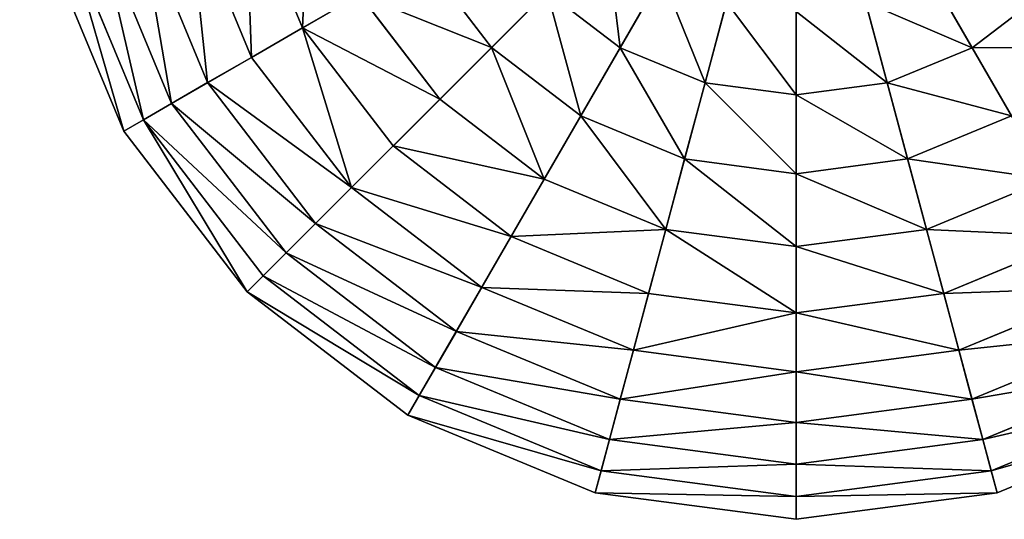
# Model space of a CAD drawing. Extents: x 4833 to 10888, y -3032 to 3024.
# Drawn here: x 4937 to 5257, y -260 to -98 of the extents above; entities that cross this region are included whole.
import ezdxf

# ---------------------------------------------------------------- set-up
doc = ezdxf.new("R2010")
doc.units = 0
doc.layers.get('0').update_dxf_attribs({"color": 13, "linetype": 'CONTINUOUS'})

# ---------------------------------------------------------------- blocks, each defined once
blk = doc.blocks.new('SKUPINA_11')
at = {"color": 105}
for p, q in [((33.76, 378), (8.59, 317.22)), ((40.14, 374.32, 32.93), (15.7, 315.32, 32.93)), ((49.26, 369.05, 64.73), (25.88, 312.59, 64.73)), ((61.01, 362.27, 94.99), (38.98, 309.08, 94.99)), ((75.24, 354.05, 123.35), (54.85, 304.83, 123.35)), ((91.78, 344.5, 149.46), (73.3, 299.88, 149.46)), ((8.59, 317.22), (0, 252)), ((15.7, 315.32, 32.93), (8.59, 317.22)), ((15.7, 315.32, 32.93), (7.37, 252, 32.93)), ((25.88, 312.59, 64.73), (15.7, 315.32, 32.93)), ((25.88, 312.59, 64.73), (17.9, 252, 64.73)), ((38.98, 309.08, 94.99), (25.88, 312.59, 64.73)), ((38.98, 309.08, 94.99), (31.47, 252, 94.99)), ((54.85, 304.83, 123.35), (38.98, 309.08, 94.99)), ((54.85, 304.83, 123.35), (47.9, 252, 123.35)), ((73.3, 299.88, 149.46), (54.85, 304.83, 123.35)), ((73.3, 299.88, 149.46), (66.99, 252, 149.46)), ((94.09, 294.31, 172.98), (73.3, 299.88, 149.46)), ((94.09, 294.31, 172.98), (88.51, 252, 172.98)), ((116.96, 288.18, 193.62), (112.2, 252, 193.62)), ((7.37, 252, 32.93), (0, 252)), ((0, 252), (8.59, 186.78)), ((0, 252), (252, 252)), ((17.9, 252, 64.73), (7.37, 252, 32.93)), ((7.37, 252, 32.93), (15.7, 188.68, 32.93)), ((31.47, 252, 94.99), (17.9, 252, 64.73)), ((17.9, 252, 64.73), (25.88, 191.41, 64.73)), ((47.9, 252, 123.35), (31.47, 252, 94.99)), ((31.47, 252, 94.99), (38.98, 194.92, 94.99)), ((66.99, 252, 149.46), (47.9, 252, 123.35)), ((47.9, 252, 123.35), (54.85, 199.17, 123.35)), ((88.51, 252, 172.98), (66.99, 252, 149.46)), ((66.99, 252, 149.46), (73.3, 204.12, 149.46)), ((112.2, 252, 193.62), (88.51, 252, 172.98)), ((88.51, 252, 172.98), (94.09, 209.69, 172.98)), ((137.74, 252, 211.14), (112.2, 252, 193.62)), ((112.2, 252, 193.62), (116.96, 215.82, 193.62)), ((137.74, 252, 211.14), (141.64, 222.43, 211.14)), ((167.81, 229.44, 225.32), (141.64, 222.43, 211.14)), ((141.64, 222.43, 211.14), (116.96, 215.82, 193.62)), ((141.64, 222.43, 211.14), (153.05, 194.87, 211.14)), ((116.96, 215.82, 193.62), (94.09, 209.69, 172.98)), ((116.96, 215.82, 193.62), (130.93, 182.1, 193.62)), ((94.09, 209.69, 172.98), (73.3, 204.12, 149.46)), ((94.09, 209.69, 172.98), (110.42, 170.26, 172.98)), ((176.52, 208.42, 225.32), (153.05, 194.87, 211.14)), ((73.3, 204.12, 149.46), (54.85, 199.17, 123.35)), ((73.3, 204.12, 149.46), (91.78, 159.5, 149.46)), ((54.85, 199.17, 123.35), (38.98, 194.92, 94.99)), ((54.85, 199.17, 123.35), (75.24, 149.95, 123.35)), ((38.98, 194.92, 94.99), (25.88, 191.41, 64.73)), ((38.98, 194.92, 94.99), (61.01, 141.73, 94.99)), ((153.05, 194.87, 211.14), (130.93, 182.1, 193.62)), ((153.05, 194.87, 211.14), (171.21, 171.21, 211.14)), ((15.7, 188.68, 32.93), (8.59, 186.78)), ((25.88, 191.41, 64.73), (15.7, 188.68, 32.93)), ((15.7, 188.68, 32.93), (40.14, 129.68, 32.93)), ((25.88, 191.41, 64.73), (49.26, 134.95, 64.73)), ((190.37, 190.37, 225.32), (171.21, 171.21, 211.14)), ((8.59, 186.78), (33.76, 126)), ((130.93, 182.1, 193.62), (110.42, 170.26, 172.98)), ((130.93, 182.1, 193.62), (153.14, 153.14, 193.62)), ((208.42, 176.52, 225.32), (194.87, 153.05, 211.14)), ((110.42, 170.26, 172.98), (91.78, 159.5, 149.46)), ((110.42, 170.26, 172.98), (136.4, 136.4, 172.98)), ((171.21, 171.21, 211.14), (153.14, 153.14, 193.62)), ((171.21, 171.21, 211.14), (194.87, 153.05, 211.14)), ((229.44, 167.81, 225.32), (222.43, 141.64, 211.14)), ((91.78, 159.5, 149.46), (75.24, 149.95, 123.35)), ((91.78, 159.5, 149.46), (121.18, 121.18, 149.46)), ((153.14, 153.14, 193.62), (136.4, 136.4, 172.98)), ((153.14, 153.14, 193.62), (182.1, 130.93, 193.62)), ((194.87, 153.05, 211.14), (182.1, 130.93, 193.62)), ((194.87, 153.05, 211.14), (222.43, 141.64, 211.14)), ((75.24, 149.95, 123.35), (61.01, 141.73, 94.99)), ((75.24, 149.95, 123.35), (107.68, 107.68, 123.35)), ((61.01, 141.73, 94.99), (49.26, 134.95, 64.73)), ((61.01, 141.73, 94.99), (96.06, 96.06, 94.99)), ((222.43, 141.64, 211.14), (215.82, 116.96, 193.62)), ((222.43, 141.64, 211.14), (252, 137.74, 211.14)), ((49.26, 134.95, 64.73), (40.14, 129.68, 32.93)), ((49.26, 134.95, 64.73), (86.47, 86.47, 64.73)), ((136.4, 136.4, 172.98), (121.18, 121.18, 149.46)), ((136.4, 136.4, 172.98), (170.26, 110.42, 172.98)), ((40.14, 129.68, 32.93), (33.76, 126)), ((40.14, 129.68, 32.93), (79.02, 79.02, 32.93)), ((182.1, 130.93, 193.62), (170.26, 110.42, 172.98)), ((182.1, 130.93, 193.62), (215.82, 116.96, 193.62)), ((33.76, 126), (73.81, 73.81)), ((121.18, 121.18, 149.46), (107.68, 107.68, 123.35)), ((121.18, 121.18, 149.46), (159.5, 91.78, 149.46)), ((170.26, 110.42, 172.98), (159.5, 91.78, 149.46)), ((170.26, 110.42, 172.98), (209.69, 94.09, 172.98)), ((107.68, 107.68, 123.35), (96.06, 96.06, 94.99)), ((107.68, 107.68, 123.35), (149.95, 75.24, 123.35)), ((96.06, 96.06, 94.99), (86.47, 86.47, 64.73)), ((96.06, 96.06, 94.99), (141.73, 61.01, 94.99)), ((159.5, 91.78, 149.46), (149.95, 75.24, 123.35)), ((159.5, 91.78, 149.46), (204.12, 73.3, 149.46)), ((86.47, 86.47, 64.73), (79.02, 79.02, 32.93)), ((86.47, 86.47, 64.73), (134.95, 49.26, 64.73)), ((79.02, 79.02, 32.93), (73.81, 73.81)), ((79.02, 79.02, 32.93), (129.68, 40.14, 32.93)), ((73.81, 73.81), (126, 33.76)), ((149.95, 75.24, 123.35), (141.73, 61.01, 94.99)), ((149.95, 75.24, 123.35), (199.17, 54.85, 123.35)), ((141.73, 61.01, 94.99), (134.95, 49.26, 64.73)), ((141.73, 61.01, 94.99), (194.92, 38.98, 94.99)), ((134.95, 49.26, 64.73), (129.68, 40.14, 32.93)), ((134.95, 49.26, 64.73), (191.41, 25.88, 64.73)), ((129.68, 40.14, 32.93), (126, 33.76)), ((129.68, 40.14, 32.93), (188.68, 15.7, 32.93)), ((126, 33.76), (186.78, 8.59))]:
    blk.add_line(p, q, dxfattribs=at)
mesh = blk.add_polyface(dxfattribs=at)
corners = [(252, 252), (8.59, 317.22), (0, 252), (33.76, 378), (73.81, 430.19), (126, 470.24), (186.78, 495.41), (252, 504)]
mesh.append_faces([[corners[k] for k in face] for face in [(0, 1, 2), (6, 0, 7)]], dxfattribs={"vtx0": -1, "color": 105})
mesh.append_faces([[corners[k] for k in face] for face in [(1, 0, 3), (3, 0, 4), (4, 0, 5), (5, 0, 6)]], dxfattribs={"vtx0": -1, "vtx1": -1, "color": 105})
mesh = blk.add_polyface(dxfattribs=at)
corners = [(252, 252), (252, 7.37, 32.93), (252, 0), (252, 17.9, 64.73), (252, 31.47, 94.99), (252, 47.9, 123.35), (252, 66.99, 149.46), (252, 88.51, 172.98), (252, 112.2, 193.62), (252, 137.74, 211.14), (252, 164.84, 225.32), (252, 193.15, 235.98), (252, 222.32, 242.98), (252, 252, 246.24), (252, 504), (252, 281.68, 242.98), (252, 310.85, 235.98), (252, 339.16, 225.32), (252, 366.26, 211.14), (252, 391.8, 193.62), (252, 415.49, 172.98), (252, 437.01, 149.46), (252, 456.1, 123.35), (252, 472.53, 94.99), (252, 486.1, 64.73), (252, 496.63, 32.93)]
mesh.append_faces([[corners[k] for k in face] for face in [(0, 1, 2), (24, 14, 25)]], dxfattribs={"vtx0": -1, "color": 105})
mesh.append_faces([[corners[k] for k in face] for face in [(1, 0, 3), (3, 0, 4), (4, 0, 5), (5, 0, 6), (6, 0, 7), (7, 0, 8), (8, 0, 9), (9, 0, 10), (10, 0, 11), (11, 0, 12), (12, 0, 13), (13, 14, 15), (15, 14, 16), (16, 14, 17), (17, 14, 18), (18, 14, 19), (19, 14, 20), (20, 14, 21), (21, 14, 22), (22, 14, 23), (23, 14, 24)]], dxfattribs={"vtx0": -1, "vtx1": -1, "color": 105})
mesh.append_faces([[corners[k] for k in face] for face in [(13, 0, 14)]], dxfattribs={"vtx0": -1, "vtx2": -1, "color": 105})
mesh = blk.add_polyface(dxfattribs=at)
corners = [(8.59, 317.22), (40.14, 374.32, 32.93), (15.7, 315.32, 32.93), (33.76, 378)]
mesh.append_faces([[corners[k] for k in face] for face in [(0, 1, 2), (1, 0, 3)]], dxfattribs={"vtx0": -1, "color": 105})
mesh = blk.add_polyface(dxfattribs=at)
corners = [(15.7, 315.32, 32.93), (49.26, 369.05, 64.73), (25.88, 312.59, 64.73), (40.14, 374.32, 32.93)]
mesh.append_faces([[corners[k] for k in face] for face in [(0, 1, 2), (1, 0, 3)]], dxfattribs={"vtx0": -1, "color": 105})
mesh = blk.add_polyface(dxfattribs=at)
corners = [(25.88, 312.59, 64.73), (61.01, 362.27, 94.99), (38.98, 309.08, 94.99), (49.26, 369.05, 64.73)]
mesh.append_faces([[corners[k] for k in face] for face in [(0, 1, 2), (1, 0, 3)]], dxfattribs={"vtx0": -1, "color": 105})
mesh = blk.add_polyface(dxfattribs=at)
corners = [(38.98, 309.08, 94.99), (75.24, 354.05, 123.35), (54.85, 304.83, 123.35), (61.01, 362.27, 94.99)]
mesh.append_faces([[corners[k] for k in face] for face in [(0, 1, 2), (1, 0, 3)]], dxfattribs={"vtx0": -1, "color": 105})
mesh = blk.add_polyface(dxfattribs=at)
corners = [(54.85, 304.83, 123.35), (91.78, 344.5, 149.46), (73.3, 299.88, 149.46), (75.24, 354.05, 123.35)]
mesh.append_faces([[corners[k] for k in face] for face in [(0, 1, 2), (1, 0, 3)]], dxfattribs={"vtx0": -1, "color": 105})
mesh = blk.add_polyface(dxfattribs=at)
corners = [(73.3, 299.88, 149.46), (110.42, 333.74, 172.98), (94.09, 294.31, 172.98), (91.78, 344.5, 149.46)]
mesh.append_faces([[corners[k] for k in face] for face in [(0, 1, 2), (1, 0, 3)]], dxfattribs={"vtx0": -1, "color": 105})
mesh = blk.add_polyface(dxfattribs=at)
corners = [(0, 252), (15.7, 315.32, 32.93), (7.37, 252, 32.93), (8.59, 317.22)]
mesh.append_faces([[corners[k] for k in face] for face in [(0, 1, 2), (1, 0, 3)]], dxfattribs={"vtx0": -1, "color": 105})
mesh = blk.add_polyface(dxfattribs=at)
corners = [(15.7, 315.32, 32.93), (17.9, 252, 64.73), (7.37, 252, 32.93), (25.88, 312.59, 64.73)]
mesh.append_faces([[corners[k] for k in face] for face in [(0, 1, 2), (1, 0, 3)]], dxfattribs={"vtx0": -1, "color": 105})
mesh = blk.add_polyface(dxfattribs=at)
corners = [(25.88, 312.59, 64.73), (31.47, 252, 94.99), (17.9, 252, 64.73), (38.98, 309.08, 94.99)]
mesh.append_faces([[corners[k] for k in face] for face in [(0, 1, 2), (1, 0, 3)]], dxfattribs={"vtx0": -1, "color": 105})
mesh = blk.add_polyface(dxfattribs=at)
corners = [(38.98, 309.08, 94.99), (47.9, 252, 123.35), (31.47, 252, 94.99), (54.85, 304.83, 123.35)]
mesh.append_faces([[corners[k] for k in face] for face in [(0, 1, 2), (1, 0, 3)]], dxfattribs={"vtx0": -1, "color": 105})
mesh = blk.add_polyface(dxfattribs=at)
corners = [(47.9, 252, 123.35), (73.3, 299.88, 149.46), (66.99, 252, 149.46), (54.85, 304.83, 123.35)]
mesh.append_faces([[corners[k] for k in face] for face in [(0, 1, 2), (1, 0, 3)]], dxfattribs={"vtx0": -1, "color": 105})
mesh = blk.add_polyface(dxfattribs=at)
corners = [(73.3, 299.88, 149.46), (88.51, 252, 172.98), (66.99, 252, 149.46), (94.09, 294.31, 172.98)]
mesh.append_faces([[corners[k] for k in face] for face in [(0, 1, 2), (1, 0, 3)]], dxfattribs={"vtx0": -1, "color": 105})
mesh = blk.add_polyface(dxfattribs=at)
corners = [(94.09, 294.31, 172.98), (112.2, 252, 193.62), (88.51, 252, 172.98), (116.96, 288.18, 193.62)]
mesh.append_faces([[corners[k] for k in face] for face in [(0, 1, 2), (1, 0, 3)]], dxfattribs={"vtx0": -1, "color": 105})
mesh = blk.add_polyface(dxfattribs=at)
corners = [(116.96, 288.18, 193.62), (137.74, 252, 211.14), (112.2, 252, 193.62), (141.64, 281.57, 211.14)]
mesh.append_faces([[corners[k] for k in face] for face in [(0, 1, 2), (1, 0, 3)]], dxfattribs={"vtx0": -1, "color": 105})
mesh = blk.add_polyface(dxfattribs=at)
corners = [(0, 252), (15.7, 188.68, 32.93), (8.59, 186.78), (7.37, 252, 32.93)]
mesh.append_faces([[corners[k] for k in face] for face in [(0, 1, 2), (1, 0, 3)]], dxfattribs={"vtx0": -1, "color": 105})
mesh = blk.add_polyface(dxfattribs=at)
corners = [(8.59, 186.78), (252, 252), (0, 252), (33.76, 126), (73.81, 73.81), (126, 33.76), (186.78, 8.59), (252, 0)]
mesh.append_faces([[corners[k] for k in face] for face in [(0, 1, 2), (1, 6, 7)]], dxfattribs={"vtx0": -1, "color": 105})
mesh.append_faces([[corners[k] for k in face] for face in [(1, 0, 3), (1, 3, 4), (1, 4, 5), (1, 5, 6)]], dxfattribs={"vtx0": -1, "vtx2": -1, "color": 105})
mesh = blk.add_polyface(dxfattribs=at)
corners = [(7.37, 252, 32.93), (252, 252), (0, 252), (504, 252), (496.63, 252, 32.93), (17.9, 252, 64.73), (486.1, 252, 64.73), (31.47, 252, 94.99), (472.53, 252, 94.99), (47.9, 252, 123.35), (456.1, 252, 123.35), (66.99, 252, 149.46), (437.01, 252, 149.46), (88.51, 252, 172.98), (415.49, 252, 172.98), (112.2, 252, 193.62), (391.8, 252, 193.62), (137.74, 252, 211.14), (366.26, 252, 211.14), (164.84, 252, 225.32), (339.16, 252, 225.32), (193.15, 252, 235.98), (310.85, 252, 235.98), (222.32, 252, 242.98), (281.68, 252, 242.98), (252, 252, 246.24)]
mesh.append_faces([[corners[k] for k in face] for face in [(0, 1, 2), (24, 23, 25)]], dxfattribs={"vtx0": -1, "color": 105})
mesh.append_faces([[corners[k] for k in face] for face in [(1, 0, 3), (3, 0, 4), (4, 5, 6), (6, 7, 8), (8, 9, 10), (10, 11, 12), (12, 13, 14), (14, 15, 16), (16, 17, 18), (18, 19, 20), (20, 21, 22), (22, 23, 24)]], dxfattribs={"vtx0": -1, "vtx1": -1, "color": 105})
mesh.append_faces([[corners[k] for k in face] for face in [(4, 0, 5), (6, 5, 7), (8, 7, 9), (10, 9, 11), (12, 11, 13), (14, 13, 15), (16, 15, 17), (18, 17, 19), (20, 19, 21), (22, 21, 23)]], dxfattribs={"vtx0": -1, "vtx2": -1, "color": 105})
mesh = blk.add_polyface(dxfattribs=at)
corners = [(7.37, 252, 32.93), (25.88, 191.41, 64.73), (15.7, 188.68, 32.93), (17.9, 252, 64.73)]
mesh.append_faces([[corners[k] for k in face] for face in [(0, 1, 2), (1, 0, 3)]], dxfattribs={"vtx0": -1, "color": 105})
mesh = blk.add_polyface(dxfattribs=at)
corners = [(17.9, 252, 64.73), (38.98, 194.92, 94.99), (25.88, 191.41, 64.73), (31.47, 252, 94.99)]
mesh.append_faces([[corners[k] for k in face] for face in [(0, 1, 2), (1, 0, 3)]], dxfattribs={"vtx0": -1, "color": 105})
mesh = blk.add_polyface(dxfattribs=at)
corners = [(31.47, 252, 94.99), (54.85, 199.17, 123.35), (38.98, 194.92, 94.99), (47.9, 252, 123.35)]
mesh.append_faces([[corners[k] for k in face] for face in [(0, 1, 2), (1, 0, 3)]], dxfattribs={"vtx0": -1, "color": 105})
mesh = blk.add_polyface(dxfattribs=at)
corners = [(47.9, 252, 123.35), (73.3, 204.12, 149.46), (54.85, 199.17, 123.35), (66.99, 252, 149.46)]
mesh.append_faces([[corners[k] for k in face] for face in [(0, 1, 2), (1, 0, 3)]], dxfattribs={"vtx0": -1, "color": 105})
mesh = blk.add_polyface(dxfattribs=at)
corners = [(66.99, 252, 149.46), (94.09, 209.69, 172.98), (73.3, 204.12, 149.46), (88.51, 252, 172.98)]
mesh.append_faces([[corners[k] for k in face] for face in [(0, 1, 2), (1, 0, 3)]], dxfattribs={"vtx0": -1, "color": 105})
mesh = blk.add_polyface(dxfattribs=at)
corners = [(112.2, 252, 193.62), (94.09, 209.69, 172.98), (88.51, 252, 172.98), (116.96, 215.82, 193.62)]
mesh.append_faces([[corners[k] for k in face] for face in [(0, 1, 2), (1, 0, 3)]], dxfattribs={"vtx0": -1, "color": 105})
mesh = blk.add_polyface(dxfattribs=at)
corners = [(137.74, 252, 211.14), (116.96, 215.82, 193.62), (112.2, 252, 193.62), (141.64, 222.43, 211.14)]
mesh.append_faces([[corners[k] for k in face] for face in [(0, 1, 2), (1, 0, 3)]], dxfattribs={"vtx0": -1, "color": 105})
mesh = blk.add_polyface(dxfattribs=at)
corners = [(164.84, 252, 225.32), (141.64, 222.43, 211.14), (137.74, 252, 211.14), (167.81, 229.44, 225.32)]
mesh.append_faces([[corners[k] for k in face] for face in [(0, 1, 2), (1, 0, 3)]], dxfattribs={"vtx0": -1, "color": 105})
mesh = blk.add_polyface(dxfattribs=at)
corners = [(317.22, 8.59), (252, 252), (252, 0), (504, 252), (378, 33.76), (430.19, 73.81), (470.24, 126), (495.41, 186.78)]
mesh.append_faces([[corners[k] for k in face] for face in [(0, 1, 2), (3, 6, 7)]], dxfattribs={"vtx0": -1, "color": 105})
mesh.append_faces([[corners[k] for k in face] for face in [(1, 0, 3)]], dxfattribs={"vtx0": -1, "vtx1": -1, "color": 105})
mesh.append_faces([[corners[k] for k in face] for face in [(3, 0, 4), (3, 4, 5), (3, 5, 6)]], dxfattribs={"vtx0": -1, "vtx2": -1, "color": 105})
mesh = blk.add_polyface(dxfattribs=at)
corners = [(167.81, 229.44, 225.32), (153.05, 194.87, 211.14), (141.64, 222.43, 211.14), (176.52, 208.42, 225.32)]
mesh.append_faces([[corners[k] for k in face] for face in [(0, 1, 2), (1, 0, 3)]], dxfattribs={"vtx0": -1, "color": 105})
mesh = blk.add_polyface(dxfattribs=at)
corners = [(141.64, 222.43, 211.14), (130.93, 182.1, 193.62), (116.96, 215.82, 193.62), (153.05, 194.87, 211.14)]
mesh.append_faces([[corners[k] for k in face] for face in [(0, 1, 2), (1, 0, 3)]], dxfattribs={"vtx0": -1, "color": 105})
mesh = blk.add_polyface(dxfattribs=at)
corners = [(116.96, 215.82, 193.62), (110.42, 170.26, 172.98), (94.09, 209.69, 172.98), (130.93, 182.1, 193.62)]
mesh.append_faces([[corners[k] for k in face] for face in [(0, 1, 2), (1, 0, 3)]], dxfattribs={"vtx0": -1, "color": 105})
mesh = blk.add_polyface(dxfattribs=at)
corners = [(73.3, 204.12, 149.46), (110.42, 170.26, 172.98), (91.78, 159.5, 149.46), (94.09, 209.69, 172.98)]
mesh.append_faces([[corners[k] for k in face] for face in [(0, 1, 2), (1, 0, 3)]], dxfattribs={"vtx0": -1, "color": 105})
mesh = blk.add_polyface(dxfattribs=at)
corners = [(176.52, 208.42, 225.32), (171.21, 171.21, 211.14), (153.05, 194.87, 211.14), (190.37, 190.37, 225.32)]
mesh.append_faces([[corners[k] for k in face] for face in [(0, 1, 2), (1, 0, 3)]], dxfattribs={"vtx0": -1, "color": 105})
mesh = blk.add_polyface(dxfattribs=at)
corners = [(54.85, 199.17, 123.35), (91.78, 159.5, 149.46), (75.24, 149.95, 123.35), (73.3, 204.12, 149.46)]
mesh.append_faces([[corners[k] for k in face] for face in [(0, 1, 2), (1, 0, 3)]], dxfattribs={"vtx0": -1, "color": 105})
mesh = blk.add_polyface(dxfattribs=at)
corners = [(38.98, 194.92, 94.99), (75.24, 149.95, 123.35), (61.01, 141.73, 94.99), (54.85, 199.17, 123.35)]
mesh.append_faces([[corners[k] for k in face] for face in [(0, 1, 2), (1, 0, 3)]], dxfattribs={"vtx0": -1, "color": 105})
mesh = blk.add_polyface(dxfattribs=at)
corners = [(25.88, 191.41, 64.73), (61.01, 141.73, 94.99), (49.26, 134.95, 64.73), (38.98, 194.92, 94.99)]
mesh.append_faces([[corners[k] for k in face] for face in [(0, 1, 2), (1, 0, 3)]], dxfattribs={"vtx0": -1, "color": 105})
mesh = blk.add_polyface(dxfattribs=at)
corners = [(153.05, 194.87, 211.14), (153.14, 153.14, 193.62), (130.93, 182.1, 193.62), (171.21, 171.21, 211.14)]
mesh.append_faces([[corners[k] for k in face] for face in [(0, 1, 2), (1, 0, 3)]], dxfattribs={"vtx0": -1, "color": 105})
mesh = blk.add_polyface(dxfattribs=at)
corners = [(8.59, 186.78), (40.14, 129.68, 32.93), (33.76, 126), (15.7, 188.68, 32.93)]
mesh.append_faces([[corners[k] for k in face] for face in [(0, 1, 2), (1, 0, 3)]], dxfattribs={"vtx0": -1, "color": 105})
mesh = blk.add_polyface(dxfattribs=at)
corners = [(15.7, 188.68, 32.93), (49.26, 134.95, 64.73), (40.14, 129.68, 32.93), (25.88, 191.41, 64.73)]
mesh.append_faces([[corners[k] for k in face] for face in [(0, 1, 2), (1, 0, 3)]], dxfattribs={"vtx0": -1, "color": 105})
mesh = blk.add_polyface(dxfattribs=at)
corners = [(190.37, 190.37, 225.32), (194.87, 153.05, 211.14), (171.21, 171.21, 211.14), (208.42, 176.52, 225.32)]
mesh.append_faces([[corners[k] for k in face] for face in [(0, 1, 2), (1, 0, 3)]], dxfattribs={"vtx0": -1, "color": 105})
mesh = blk.add_polyface(dxfattribs=at)
corners = [(130.93, 182.1, 193.62), (136.4, 136.4, 172.98), (110.42, 170.26, 172.98), (153.14, 153.14, 193.62)]
mesh.append_faces([[corners[k] for k in face] for face in [(0, 1, 2), (1, 0, 3)]], dxfattribs={"vtx0": -1, "color": 105})
mesh = blk.add_polyface(dxfattribs=at)
corners = [(208.42, 176.52, 225.32), (222.43, 141.64, 211.14), (194.87, 153.05, 211.14), (229.44, 167.81, 225.32)]
mesh.append_faces([[corners[k] for k in face] for face in [(0, 1, 2), (1, 0, 3)]], dxfattribs={"vtx0": -1, "color": 105})
mesh = blk.add_polyface(dxfattribs=at)
corners = [(110.42, 170.26, 172.98), (121.18, 121.18, 149.46), (91.78, 159.5, 149.46), (136.4, 136.4, 172.98)]
mesh.append_faces([[corners[k] for k in face] for face in [(0, 1, 2), (1, 0, 3)]], dxfattribs={"vtx0": -1, "color": 105})
mesh = blk.add_polyface(dxfattribs=at)
corners = [(171.21, 171.21, 211.14), (182.1, 130.93, 193.62), (153.14, 153.14, 193.62), (194.87, 153.05, 211.14)]
mesh.append_faces([[corners[k] for k in face] for face in [(0, 1, 2), (1, 0, 3)]], dxfattribs={"vtx0": -1, "color": 105})
mesh = blk.add_polyface(dxfattribs=at)
corners = [(229.44, 167.81, 225.32), (252, 137.74, 211.14), (222.43, 141.64, 211.14), (252, 164.84, 225.32)]
mesh.append_faces([[corners[k] for k in face] for face in [(0, 1, 2), (1, 0, 3)]], dxfattribs={"vtx0": -1, "color": 105})
mesh = blk.add_polyface(dxfattribs=at)
corners = [(75.24, 149.95, 123.35), (121.18, 121.18, 149.46), (107.68, 107.68, 123.35), (91.78, 159.5, 149.46)]
mesh.append_faces([[corners[k] for k in face] for face in [(0, 1, 2), (1, 0, 3)]], dxfattribs={"vtx0": -1, "color": 105})
mesh = blk.add_polyface(dxfattribs=at)
corners = [(153.14, 153.14, 193.62), (170.26, 110.42, 172.98), (136.4, 136.4, 172.98), (182.1, 130.93, 193.62)]
mesh.append_faces([[corners[k] for k in face] for face in [(0, 1, 2), (1, 0, 3)]], dxfattribs={"vtx0": -1, "color": 105})
mesh = blk.add_polyface(dxfattribs=at)
corners = [(194.87, 153.05, 211.14), (215.82, 116.96, 193.62), (182.1, 130.93, 193.62), (222.43, 141.64, 211.14)]
mesh.append_faces([[corners[k] for k in face] for face in [(0, 1, 2), (1, 0, 3)]], dxfattribs={"vtx0": -1, "color": 105})
mesh = blk.add_polyface(dxfattribs=at)
corners = [(61.01, 141.73, 94.99), (107.68, 107.68, 123.35), (96.06, 96.06, 94.99), (75.24, 149.95, 123.35)]
mesh.append_faces([[corners[k] for k in face] for face in [(0, 1, 2), (1, 0, 3)]], dxfattribs={"vtx0": -1, "color": 105})
mesh = blk.add_polyface(dxfattribs=at)
corners = [(49.26, 134.95, 64.73), (96.06, 96.06, 94.99), (86.47, 86.47, 64.73), (61.01, 141.73, 94.99)]
mesh.append_faces([[corners[k] for k in face] for face in [(0, 1, 2), (1, 0, 3)]], dxfattribs={"vtx0": -1, "color": 105})
mesh = blk.add_polyface(dxfattribs=at)
corners = [(222.43, 141.64, 211.14), (252, 112.2, 193.62), (215.82, 116.96, 193.62), (252, 137.74, 211.14)]
mesh.append_faces([[corners[k] for k in face] for face in [(0, 1, 2), (1, 0, 3)]], dxfattribs={"vtx0": -1, "color": 105})
mesh = blk.add_polyface(dxfattribs=at)
corners = [(40.14, 129.68, 32.93), (86.47, 86.47, 64.73), (79.02, 79.02, 32.93), (49.26, 134.95, 64.73)]
mesh.append_faces([[corners[k] for k in face] for face in [(0, 1, 2), (1, 0, 3)]], dxfattribs={"vtx0": -1, "color": 105})
mesh = blk.add_polyface(dxfattribs=at)
corners = [(136.4, 136.4, 172.98), (159.5, 91.78, 149.46), (121.18, 121.18, 149.46), (170.26, 110.42, 172.98)]
mesh.append_faces([[corners[k] for k in face] for face in [(0, 1, 2), (1, 0, 3)]], dxfattribs={"vtx0": -1, "color": 105})
mesh = blk.add_polyface(dxfattribs=at)
corners = [(33.76, 126), (79.02, 79.02, 32.93), (73.81, 73.81), (40.14, 129.68, 32.93)]
mesh.append_faces([[corners[k] for k in face] for face in [(0, 1, 2), (1, 0, 3)]], dxfattribs={"vtx0": -1, "color": 105})
mesh = blk.add_polyface(dxfattribs=at)
corners = [(182.1, 130.93, 193.62), (209.69, 94.09, 172.98), (170.26, 110.42, 172.98), (215.82, 116.96, 193.62)]
mesh.append_faces([[corners[k] for k in face] for face in [(0, 1, 2), (1, 0, 3)]], dxfattribs={"vtx0": -1, "color": 105})
mesh = blk.add_polyface(dxfattribs=at)
corners = [(121.18, 121.18, 149.46), (149.95, 75.24, 123.35), (107.68, 107.68, 123.35), (159.5, 91.78, 149.46)]
mesh.append_faces([[corners[k] for k in face] for face in [(0, 1, 2), (1, 0, 3)]], dxfattribs={"vtx0": -1, "color": 105})
mesh = blk.add_polyface(dxfattribs=at)
corners = [(170.26, 110.42, 172.98), (204.12, 73.3, 149.46), (159.5, 91.78, 149.46), (209.69, 94.09, 172.98)]
mesh.append_faces([[corners[k] for k in face] for face in [(0, 1, 2), (1, 0, 3)]], dxfattribs={"vtx0": -1, "color": 105})
mesh = blk.add_polyface(dxfattribs=at)
corners = [(107.68, 107.68, 123.35), (141.73, 61.01, 94.99), (96.06, 96.06, 94.99), (149.95, 75.24, 123.35)]
mesh.append_faces([[corners[k] for k in face] for face in [(0, 1, 2), (1, 0, 3)]], dxfattribs={"vtx0": -1, "color": 105})
mesh = blk.add_polyface(dxfattribs=at)
corners = [(96.06, 96.06, 94.99), (134.95, 49.26, 64.73), (86.47, 86.47, 64.73), (141.73, 61.01, 94.99)]
mesh.append_faces([[corners[k] for k in face] for face in [(0, 1, 2), (1, 0, 3)]], dxfattribs={"vtx0": -1, "color": 105})
mesh = blk.add_polyface(dxfattribs=at)
corners = [(159.5, 91.78, 149.46), (199.17, 54.85, 123.35), (149.95, 75.24, 123.35), (204.12, 73.3, 149.46)]
mesh.append_faces([[corners[k] for k in face] for face in [(0, 1, 2), (1, 0, 3)]], dxfattribs={"vtx0": -1, "color": 105})
mesh = blk.add_polyface(dxfattribs=at)
corners = [(86.47, 86.47, 64.73), (129.68, 40.14, 32.93), (79.02, 79.02, 32.93), (134.95, 49.26, 64.73)]
mesh.append_faces([[corners[k] for k in face] for face in [(0, 1, 2), (1, 0, 3)]], dxfattribs={"vtx0": -1, "color": 105})
mesh = blk.add_polyface(dxfattribs=at)
corners = [(79.02, 79.02, 32.93), (126, 33.76), (73.81, 73.81), (129.68, 40.14, 32.93)]
mesh.append_faces([[corners[k] for k in face] for face in [(0, 1, 2), (1, 0, 3)]], dxfattribs={"vtx0": -1, "color": 105})
mesh = blk.add_polyface(dxfattribs=at)
corners = [(149.95, 75.24, 123.35), (194.92, 38.98, 94.99), (141.73, 61.01, 94.99), (199.17, 54.85, 123.35)]
mesh.append_faces([[corners[k] for k in face] for face in [(0, 1, 2), (1, 0, 3)]], dxfattribs={"vtx0": -1, "color": 105})
mesh = blk.add_polyface(dxfattribs=at)
corners = [(141.73, 61.01, 94.99), (191.41, 25.88, 64.73), (134.95, 49.26, 64.73), (194.92, 38.98, 94.99)]
mesh.append_faces([[corners[k] for k in face] for face in [(0, 1, 2), (1, 0, 3)]], dxfattribs={"vtx0": -1, "color": 105})
mesh = blk.add_polyface(dxfattribs=at)
corners = [(134.95, 49.26, 64.73), (188.68, 15.7, 32.93), (129.68, 40.14, 32.93), (191.41, 25.88, 64.73)]
mesh.append_faces([[corners[k] for k in face] for face in [(0, 1, 2), (1, 0, 3)]], dxfattribs={"vtx0": -1, "color": 105})
mesh = blk.add_polyface(dxfattribs=at)
corners = [(129.68, 40.14, 32.93), (186.78, 8.59), (126, 33.76), (188.68, 15.7, 32.93)]
mesh.append_faces([[corners[k] for k in face] for face in [(0, 1, 2), (1, 0, 3)]], dxfattribs={"vtx0": -1, "color": 105})
blk = doc.blocks.new('SKUPINA_12')
at = {"rotation": 44.99999999981915}
blk.add_blockref('SKUPINA_11', (252, 2562.58), dxfattribs=at)

msp = doc.modelspace()

# ---------------------------------------------------------------- block references
msp.add_blockref('SKUPINA_12', (4937, -2927.26))

doc.saveas('drawing.dxf')
